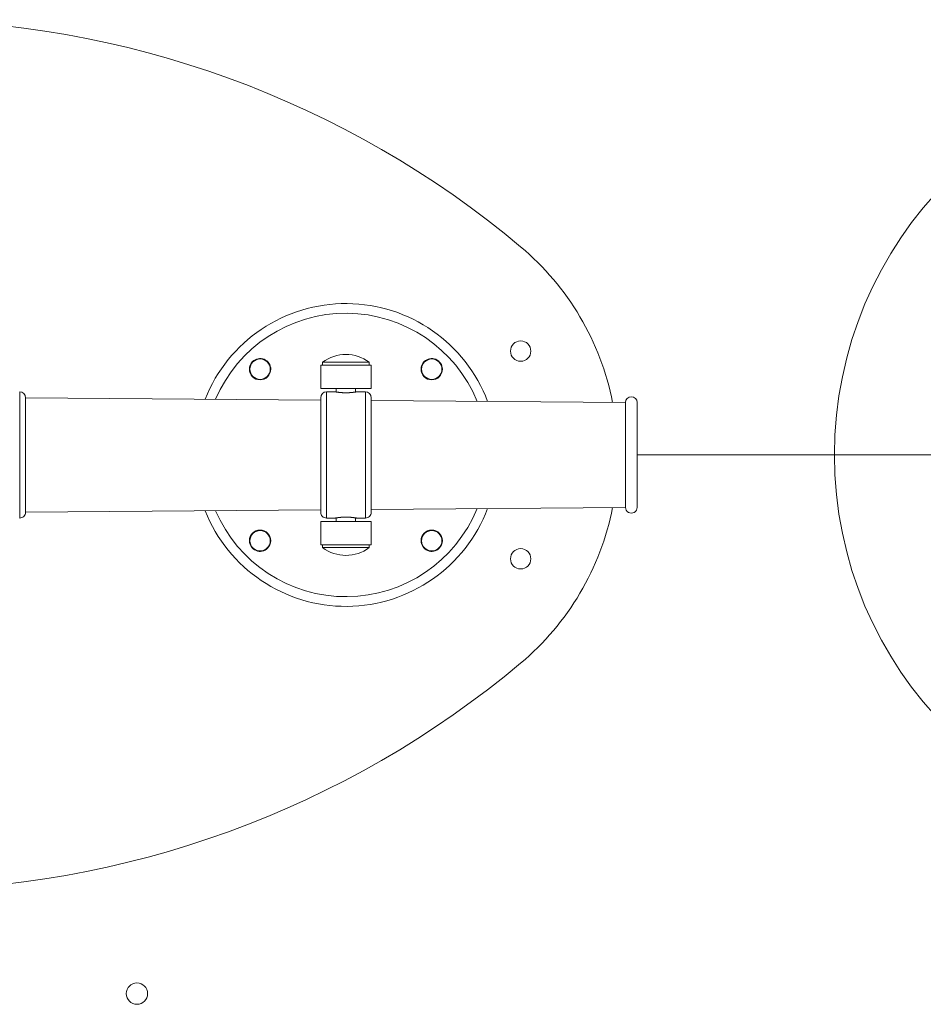
# Model space of a CAD drawing. Units: millimetres. Extents: x -4552 to 2882, y -5432 to 3916.
# Drawn here: x -2173 to -1708, y -283 to 224 of the extents above; entities that cross this region are included whole.
import ezdxf

# ---------------------------------------------------------------- set-up
doc = ezdxf.new("R2010")
doc.units = ezdxf.units.MM
doc.header["$MEASUREMENT"] = 0

msp = doc.modelspace()

# ---------------------------------------------------------------- linework, layer by layer
at = {"lineweight": 13}
for p, q in [((-1992, 46.25), (-2018, 46.25)), ((-2018, 46.25), (-2018, 34.25)), ((-2017, 47.75), (-2017, 46.25)), ((-2017, 47.75), (-2013.56, 47.75)), ((-2013.56, 47.75), (-1993, 47.75)), ((-1993, 46.25), (-1993, 47.75)), ((-1992, 34.25), (-1992, 46.25)), ((-2173, 32.5), (-2173, 0)), ((-2018, 34.25), (-1992, 34.25)), ((-2015, 32.5), (-2010.5, 32.5)), ((-2015, 32.5), (-2015, 0)), ((-2010, 34.25), (-2010, 32.42)), ((-2010, 34.25), (-2010, 32.42)), ((-2000, 32.42), (-2000, 34.25)), ((-1999.5, 32.5), (-1995, 32.5)), ((-1995, 32.5), (-1995, 0)), ((-2018, 28.27), (-2170, 29.5)), ((-2170, 29.5), (-2170, 0)), ((-2018, 29.5), (-2018, -29.5)), ((-1992, 29.5), (-1992, -29.5)), ((-1861, 27), (-1992, 28.06)), ((-1861, 27), (-1861, 0)), ((-1855, 27), (-1855, -27)), ((-2173, 0), (-2173, -32.5)), ((-2170, 0), (-2170, -29.5)), ((-2015, 0), (-2015, -32.5)), ((-1995, 0), (-1995, -32.5)), ((-1861, 0), (-1861, -27)), ((-1855, 0), (-1365, 0)), ((-1365, 0), (-1855, 0)), ((-2170, -29.5), (-2018, -28.27)), ((-1992, -28.06), (-1861, -27)), ((-2018, -34.25), (-1992, -34.25)), ((-2018, -46.25), (-2018, -34.25)), ((-2015, -32.5), (-2010.5, -32.5)), ((-2010, -32.42), (-2010, -34.25)), ((-2010, -32.49), (-2010, -34.25)), ((-2000, -34.25), (-2000, -32.42)), ((-1999.5, -32.5), (-1995, -32.5)), ((-1992, -34.25), (-1992, -46.25)), ((-1992, -46.25), (-2018, -46.25)), ((-2017, -46.25), (-2017, -47.75)), ((-2013.59, -46.25), (-2017, -46.25)), ((-2013.59, -47.75), (-2017, -47.75)), ((-1993, -47.75), (-2013.59, -47.75)), ((-1993, -47.75), (-1993, -46.25)), ((-2107.13, -277.49), (-2107.13, -277.51)), ((-2112.62, -283), (-2112.64, -283))]:
    msp.add_line(p, q, dxfattribs=at)
for points in [[(-2010.5, 32.5), (-2010.5, 32.5), (-2010.5, 32.5), (-2010.5, 32.5), (-2010.49, 32.5), (-2010.49, 32.5), (-2010.48, 32.5), (-2010.48, 32.5), (-2010.47, 32.49), (-2010.46, 32.49), (-2010.45, 32.49), (-2010.44, 32.49), (-2010.43, 32.49), (-2010.42, 32.49), (-2010.41, 32.48), (-2010.39, 32.48), (-2010.38, 32.48), (-2010.36, 32.48), (-2010.34, 32.47), (-2010.33, 32.47), (-2010.31, 32.47), (-2010.29, 32.46), (-2010.27, 32.46), (-2010.24, 32.46), (-2010.22, 32.45), (-2010.2, 32.45), (-2010.17, 32.45), (-2010.14, 32.44), (-2010.12, 32.44), (-2010.09, 32.43), (-2010.06, 32.43), (-2010.03, 32.42), (-2010, 32.42)], [(-1999.5, 32.5), (-1999.5, 32.5), (-1999.51, 32.5), (-1999.51, 32.5), (-1999.52, 32.5), (-1999.53, 32.49), (-1999.55, 32.49), (-1999.56, 32.49), (-1999.58, 32.49), (-1999.6, 32.48), (-1999.63, 32.48), (-1999.66, 32.47), (-1999.68, 32.47), (-1999.72, 32.46), (-1999.75, 32.46), (-1999.79, 32.45), (-1999.83, 32.45), (-1999.87, 32.44), (-1999.92, 32.43), (-1999.97, 32.42), (-2000.02, 32.42), (-2000.07, 32.41), (-2000.13, 32.4), (-2000.18, 32.39), (-2000.24, 32.38), (-2000.31, 32.37), (-2000.37, 32.36), (-2000.44, 32.35), (-2000.5, 32.35), (-2000.57, 32.34), (-2000.65, 32.33), (-2000.72, 32.32), (-2000.8, 32.31), (-2000.87, 32.3), (-2000.95, 32.29), (-2001.03, 32.28), (-2001.11, 32.27), (-2001.19, 32.26), (-2001.28, 32.25), (-2001.37, 32.24), (-2001.45, 32.23), (-2001.55, 32.22), (-2001.64, 32.21), (-2001.73, 32.2), (-2001.83, 32.19), (-2001.93, 32.18), (-2002.03, 32.17), (-2002.13, 32.16), (-2002.24, 32.15), (-2002.34, 32.14), (-2002.45, 32.13), (-2002.56, 32.12), (-2002.67, 32.12), (-2002.78, 32.11), (-2002.89, 32.1), (-2003.01, 32.09), (-2003.12, 32.09), (-2003.24, 32.08), (-2003.35, 32.07), (-2003.47, 32.07), (-2003.59, 32.06), (-2003.7, 32.06), (-2003.82, 32.05), (-2003.94, 32.05), (-2004.06, 32.05), (-2004.18, 32.04), (-2004.3, 32.04), (-2004.41, 32.04), (-2004.53, 32.03), (-2004.65, 32.03), (-2004.77, 32.03), (-2004.88, 32.03), (-2005, 32.03), (-2005.12, 32.03), (-2005.23, 32.03), (-2005.35, 32.03), (-2005.47, 32.03), (-2005.59, 32.04), (-2005.7, 32.04), (-2005.82, 32.04), (-2005.94, 32.05), (-2006.06, 32.05), (-2006.18, 32.05), (-2006.3, 32.06), (-2006.41, 32.06), (-2006.53, 32.07), (-2006.65, 32.07), (-2006.76, 32.08), (-2006.88, 32.09), (-2006.99, 32.09), (-2007.11, 32.1), (-2007.22, 32.11), (-2007.33, 32.12), (-2007.44, 32.12), (-2007.55, 32.13), (-2007.66, 32.14), (-2007.76, 32.15), (-2007.87, 32.16), (-2007.97, 32.17), (-2008.07, 32.18), (-2008.17, 32.19), (-2008.27, 32.2), (-2008.36, 32.21), (-2008.45, 32.22), (-2008.55, 32.23), (-2008.63, 32.24), (-2008.72, 32.25), (-2008.81, 32.26), (-2008.89, 32.27), (-2008.97, 32.28), (-2009.05, 32.29), (-2009.13, 32.3), (-2009.2, 32.31), (-2009.28, 32.32), (-2009.35, 32.33), (-2009.42, 32.34), (-2009.49, 32.35), (-2009.56, 32.35), (-2009.63, 32.36), (-2009.69, 32.37), (-2009.76, 32.38), (-2009.82, 32.39), (-2009.87, 32.4), (-2009.93, 32.41), (-2009.98, 32.42), (-2010.03, 32.42), (-2010.08, 32.43), (-2010.13, 32.44), (-2010.17, 32.45), (-2010.21, 32.45), (-2010.25, 32.46), (-2010.28, 32.46), (-2010.31, 32.47), (-2010.35, 32.47), (-2010.37, 32.48), (-2010.4, 32.48), (-2010.42, 32.49), (-2010.44, 32.49), (-2010.45, 32.49), (-2010.47, 32.49), (-2010.48, 32.5), (-2010.49, 32.5), (-2010.5, 32.5), (-2010.5, 32.5), (-2010.5, 32.5)], [(-2000, 32.42), (-1999.97, 32.42), (-1999.94, 32.43), (-1999.91, 32.43), (-1999.88, 32.44), (-1999.86, 32.44), (-1999.83, 32.45), (-1999.8, 32.45), (-1999.78, 32.45), (-1999.76, 32.46), (-1999.73, 32.46), (-1999.71, 32.46), (-1999.69, 32.47), (-1999.67, 32.47), (-1999.66, 32.47), (-1999.64, 32.48), (-1999.62, 32.48), (-1999.61, 32.48), (-1999.59, 32.48), (-1999.58, 32.49), (-1999.57, 32.49), (-1999.56, 32.49), (-1999.55, 32.49), (-1999.54, 32.49), (-1999.53, 32.49), (-1999.52, 32.5), (-1999.52, 32.5), (-1999.51, 32.5), (-1999.51, 32.5), (-1999.5, 32.5), (-1999.5, 32.5), (-1999.5, 32.5), (-1999.5, 32.5)], [(-2010.5, -32.5), (-2010.5, -32.5), (-2010.5, -32.5), (-2010.49, -32.5), (-2010.48, -32.5), (-2010.47, -32.49), (-2010.45, -32.49), (-2010.44, -32.49), (-2010.42, -32.49), (-2010.4, -32.48), (-2010.37, -32.48), (-2010.35, -32.47), (-2010.32, -32.47), (-2010.28, -32.46), (-2010.25, -32.46), (-2010.21, -32.45), (-2010.17, -32.45), (-2010.13, -32.44), (-2010.08, -32.43), (-2010.03, -32.42), (-2009.98, -32.42), (-2009.93, -32.41), (-2009.87, -32.4), (-2009.82, -32.39), (-2009.76, -32.38), (-2009.69, -32.37), (-2009.63, -32.36), (-2009.56, -32.35), (-2009.5, -32.35), (-2009.43, -32.34), (-2009.35, -32.33), (-2009.28, -32.32), (-2009.2, -32.31), (-2009.13, -32.3), (-2009.05, -32.29), (-2008.97, -32.28), (-2008.89, -32.27), (-2008.81, -32.26), (-2008.72, -32.25), (-2008.63, -32.24), (-2008.55, -32.23), (-2008.45, -32.22), (-2008.36, -32.21), (-2008.27, -32.2), (-2008.17, -32.19), (-2008.07, -32.18), (-2007.97, -32.17), (-2007.87, -32.16), (-2007.76, -32.15), (-2007.66, -32.14), (-2007.55, -32.13), (-2007.44, -32.12), (-2007.33, -32.12), (-2007.22, -32.11), (-2007.11, -32.1), (-2006.99, -32.09), (-2006.88, -32.09), (-2006.76, -32.08), (-2006.65, -32.07), (-2006.53, -32.07), (-2006.41, -32.06), (-2006.3, -32.06), (-2006.18, -32.05), (-2006.06, -32.05), (-2005.94, -32.05), (-2005.82, -32.04), (-2005.7, -32.04), (-2005.59, -32.04), (-2005.47, -32.03), (-2005.35, -32.03), (-2005.23, -32.03), (-2005.12, -32.03), (-2005, -32.03), (-2004.88, -32.03), (-2004.77, -32.03), (-2004.65, -32.03), (-2004.53, -32.03), (-2004.41, -32.04), (-2004.3, -32.04), (-2004.18, -32.04), (-2004.06, -32.05), (-2003.94, -32.05), (-2003.82, -32.05), (-2003.7, -32.06), (-2003.59, -32.06), (-2003.47, -32.07), (-2003.35, -32.07), (-2003.24, -32.08), (-2003.12, -32.09), (-2003.01, -32.09), (-2002.89, -32.1), (-2002.78, -32.11), (-2002.67, -32.12), (-2002.56, -32.12), (-2002.45, -32.13), (-2002.34, -32.14), (-2002.24, -32.15), (-2002.13, -32.16), (-2002.03, -32.17), (-2001.93, -32.18), (-2001.83, -32.19), (-2001.73, -32.2), (-2001.64, -32.21), (-2001.55, -32.22), (-2001.45, -32.23), (-2001.37, -32.24), (-2001.28, -32.25), (-2001.19, -32.26), (-2001.11, -32.27), (-2001.03, -32.28), (-2000.95, -32.29), (-2000.87, -32.3), (-2000.8, -32.31), (-2000.72, -32.32), (-2000.65, -32.33), (-2000.58, -32.34), (-2000.51, -32.35), (-2000.44, -32.35), (-2000.37, -32.36), (-2000.31, -32.37), (-2000.24, -32.38), (-2000.18, -32.39), (-2000.13, -32.4), (-2000.07, -32.41), (-2000.02, -32.42), (-1999.97, -32.42), (-1999.92, -32.43), (-1999.87, -32.44), (-1999.83, -32.45), (-1999.79, -32.45), (-1999.75, -32.46), (-1999.72, -32.46), (-1999.69, -32.47), (-1999.66, -32.47), (-1999.63, -32.48), (-1999.6, -32.48), (-1999.58, -32.49), (-1999.56, -32.49), (-1999.55, -32.49), (-1999.53, -32.49), (-1999.52, -32.5), (-1999.51, -32.5), (-1999.51, -32.5), (-1999.5, -32.5), (-1999.5, -32.5)]]:
    msp.add_lwpolyline(points, dxfattribs=at)
msp.add_circle((-1553.4, 0), 200, dxfattribs=at)
for centre, radius, start, end in [((-2236.4, -275.78), 500, 50, 90), ((-2005, 0), 140, 11.1419, 50), ((-2005, 0), 78, 20.7028, 158.3701), ((-2005, 0), 73, 22.2304, 156.8425), ((-1915, 53.5), 5.25, 0, 180), ((-2005, 31.75), 20, 53.1303, 126.8698), ((-1915, 53.5), 5.25, 180, 0), ((-2049.19, 44.19), 5.5, 135, 180), ((-2049.19, 44.19), 5.25, 0, 180), ((-2049.19, 44.19), 5.5, 0, 135), ((-1960.81, 44.19), 5.5, 135, 180), ((-1960.81, 44.19), 5.25, 0, 180), ((-1960.81, 44.19), 5.5, 0, 135), ((-2049.19, 44.19), 5.5, 180, 0), ((-2049.19, 44.19), 5.25, 180, 0), ((-1960.81, 44.19), 5.5, 180, 0), ((-1960.81, 44.19), 5.25, 180, 0), ((-2173, 29.5), 3, 0.0017, 90.0001), ((-2015, 29.5), 3, 90.0001, 179.9983), ((-1995, 29.5), 3, 0.0017, 90.0001), ((-1858, 27), 3, 0.0017, 179.9983), ((-2173, -29.5), 3, 269.9999, 0.0017), ((-2005, 0), 78, 201.6301, 339.297), ((-2005, 0), 73, 203.1577, 337.7694), ((-2015, -29.5), 3, 179.9983, 269.9999), ((-1995, -29.5), 3, 269.9999, 0.0017), ((-2005, 0), 140, 310, 348.858), ((-1858, -27), 3, 179.9983, 0.0017), ((-2049.19, -44.19), 5.5, 0, 180), ((-2049.19, -44.19), 5.25, 0, 180), ((-1960.81, -44.19), 5.5, 0, 180), ((-1960.81, -44.19), 5.25, 0, 180), ((-2049.19, -44.19), 5.5, 180, 315), ((-2049.19, -44.19), 5.25, 180, 0), ((-2049.19, -44.19), 5.5, 315, 0), ((-1960.81, -44.19), 5.5, 180, 315), ((-1960.81, -44.19), 5.25, 180, 0), ((-1960.81, -44.19), 5.5, 315, 0), ((-2005, -31.75), 20, 233.1299, 306.87), ((-1915, -53.5), 5.25, 0, 180), ((-1915, -53.5), 5.25, 180, 0), ((-2236.4, 275.78), 500, 270, 310), ((-2112.63, -277.5), 5.5, 0, 180), ((-2112.63, -277.5), 5.5, 180, 0)]:
    msp.add_arc(centre, radius, start, end, dxfattribs=at)

doc.saveas('drawing.dxf')
